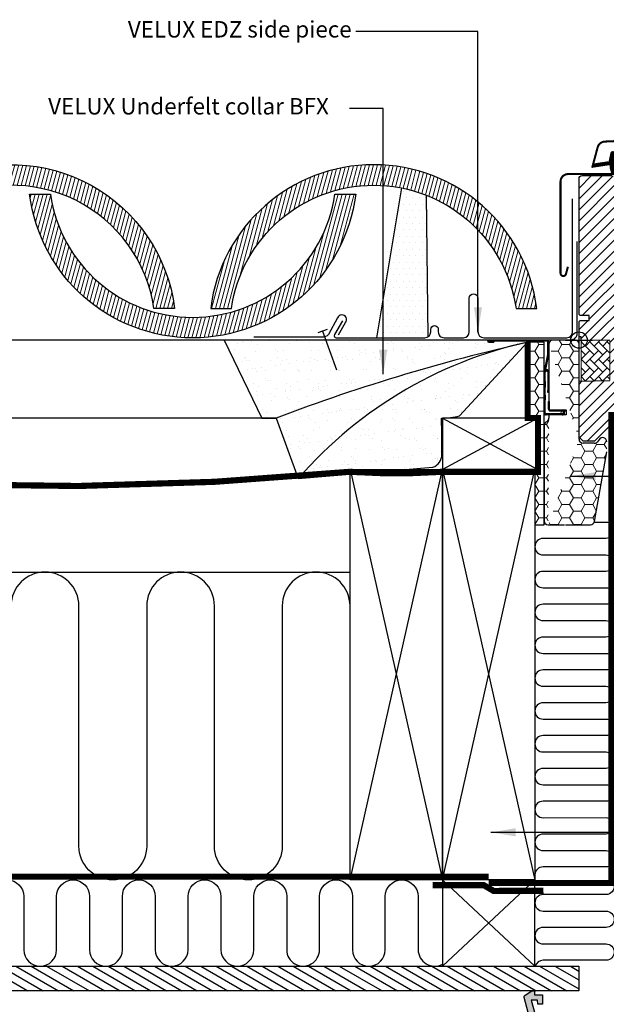
# Model space of a CAD drawing. Units: millimetres. Extents: x -7230 to 12804, y -17736 to -5923.
# Drawn here: x 11537 to 11823, y -16579 to -16099 of the extents above; entities that cross this region are included whole.
import ezdxf

# ---------------------------------------------------------------- set-up
doc = ezdxf.new("R2010")
doc.units = ezdxf.units.MM
doc.header["$MEASUREMENT"] = 0
doc.linetypes.add('DASHED', pattern=[0.75, 0.5, -0.25])
doc.linetypes.add('HIDDEN', pattern=[0.375, 0.25, -0.125])
for name, color, linetype in [('Estrutura', 1, 'Continuous'), ('Telhas Advance', 1, 'Continuous'), ('Telhas UM', 1, 'Continuous'), ('VELUX_BFX', 9, 'Continuous'), ('VELUX_FLASHING', 4, 'Continuous'), ('VELUX_GASKET', 1, 'Continuous'), ('VELUX_HATCH', 1, 'Continuous'), ('VELUX_INFO', 7, 'Continuous'), ('VELUX_INSIDE-COVERING', 7, 'Continuous'), ('VELUX_INSULATION', 1, 'Continuous'), ('VELUX_INSULATIONFRAME_BDX', 5, 'Continuous'), ('VELUX_LINNING', 2, 'Continuous'), ('VELUX_ROOFCONSTRUCTION', 7, 'Continuous'), ('VELUX_ROOFWINDOW', 2, 'Continuous'), ('VELUX_TEXT_ENGLISH', 7, 'Continuous'), ('VELUX_UNDERROOF', 3, 'DASHED'), ('VELUX_VAPOUR-BARRIER', 1, 'HIDDEN')]:
    doc.layers.add(name, color=color, linetype=linetype)
doc.layers.add('RAMMER', color=7, linetype='Continuous', true_color=0x000000)
doc.styles.add('Verdana', font='verdana.ttf')
doc.dimstyles.new('VERDANA', dxfattribs={"dimtxt": 8, "dimasz": 12, "dimexe": 2, "dimexo": 0, "dimgap": 2, "dimtad": 1, "dimdec": 0, "dimzin": 0, "dimdsep": 46, "dimtxsty": 'Verdana', "dimcen": 0.09, "dimclrd": 256, "dimclre": 256, "dimclrt": 256, "dimadec": 0, "dimazin": 0, "dimtfac": 1, "dimtdec": 0, "dimtix": 1, "dimtmove": 0, "dimatfit": 3, "dimfxl": 1, "dimtolj": 1, "dimtzin": 0, "dimarcsym": 0})
pattern_1 = [(0, (0, 0), (5.625, 3.24759525), [3.75, -7.5]), (120, (0, 0), (-5.624999987709674, 3.247595271287468), [3.75, -7.499999999999999]), (59.99999999999999, (0, 0), (1.229032625671422e-08, 6.495190521287468), [-7.5, 3.75])]
pattern_2 = [(45, (-118.375926896324, -275.220962364001), (-0.4490128060534576, 0.4490128060534577), [])]
pattern_3 = [(74.99999999999999, (13757.90704656955, -694.195314936027), (-1.811110924292003, 0.4852857095672267), [])]

# ---------------------------------------------------------------- blocks, each defined once
blk = doc.blocks.new('V22_LS-_B-B')
at = {"layer": 'VELUX_HATCH'}
h = blk.add_hatch(dxfattribs=at)
h.set_pattern_fill('DOTS', color=256, scale=50, style=0)
h.set_pattern_definition([(0, (0, 0), (1.5625, 3.125), [0, -3.125])])
h.paths.add_polyline_path([(27.30000734329224, -75.00000350177379), (27.30000734329223, -39.00000080465907), (24.99062538146972, -35.00000014900797), (18.45473766326905, -35.00000014900797), (17.3000168800354, -37.00000047683351), (17.3000168800354, -75.00000350177379), (17.3000168800354, -323.0000162124643), (21.30002498626709, -323.0000162124643), (21.30002498626709, -315.0000000000009), (23.59998941421509, -315.0000000000009), (23.59998941421509, -323.0000162124643), (27.30000734329223, -323.0000162124653)])
h.paths.add_polyline_path([(30.30008148216712, -329.4999899864133), (30.3000283241272, -315.0000000000009), (27.30012655258179, -315.0000000000009), (27.30012655258179, -323.0000162124652), (23.59998941421509, -323.0000162124643), (22.30013132095337, -323.0000162124652), (22.30013132095337, -325.5000138282785), (27.30012655258179, -325.5000138282785), (27.30012655258179, -328.4999752044687), (-21.35180711746217, -328.4999752044696), (-23.22744607925505, -321.5000057220468), (-20.20000696182251, -321.5000057220468), (-20.02500772476196, -323.4999799728403), (-17.69994974136353, -323.4999799728403), (-17.69994974136353, -319.0000081062326), (-21.69989824295044, -319.0000081062335), (-21.69989824295044, -316.9999742507944), (-22.99999475479129, -316.9999742507953), (-26.25429107017135, -319.1677213559751, 0.3217026890684646), (-26.66584434412198, -320.2588090315166), (-24.05097666190341, -330.0176280766191, 0.3394542588634028), (-22.11912500932522, -331.4999899864151), (28.30008148216803, -331.4999899864142, 0.4142135623730909)])
h.paths.add_polyline_path([(272.6999775522618, -75.00000350177379), (272.6999775522618, -37.00000047683353), (271.5452567690281, -35.00000014900797), (265.0093690508274, -35.00000014900797), (262.6999870890049, -39.0000008046591), (262.6999870890049, -75.00000350177379), (262.6999870890049, -323.0000162124643), (266.4000050180821, -323.000016212465), (266.4000050180821, -315.0000000000009), (268.6999694460301, -315.0000000000009), (268.6999694460301, -323.0000162124643), (272.6999775522618, -323.0000162124643)])
h.paths.add_polyline_path([(316.6658387764192, -320.2588090315166, 0.3217026890684646), (316.2542855024685, -319.1677213559751), (312.9999891870885, -316.9999742507953), (311.6998926752476, -316.9999742507944), (311.6998926752477, -319.0000081062335), (307.6999441736607, -319.0000081062327), (307.6999441736607, -323.4999799728403), (310.0250021570591, -323.4999799728403), (310.2000013941197, -321.5000057220468), (313.2274405115522, -321.5000057220468), (311.3518015497594, -328.4999752044696), (262.6998678797154, -328.4999752044687), (262.6998678797154, -325.5000138282785), (267.6998631113438, -325.5000138282785), (267.6998631113438, -323.0000162124651), (262.6998678797154, -323.0000162124643), (262.6998678797154, -315.0000000000009), (259.69996610817, -315.0000000000009), (259.6999129501301, -329.4999899864133, 0.4142135623730909), (261.6999129501291, -331.4999899864142), (312.1191194416224, -331.4999899864151, 0.3394542588634028), (314.0509710942006, -330.0176280766191)])
at = {"layer": 'VELUX_LINNING', "color": 0}
blk.add_lwpolyline([(28.30008148216803, -331.4999899864142), (-22.11912500932522, -331.4999899864151, -0.3394542588634029), (-24.05097666190341, -330.0176280766191), (-26.66584434412198, -320.2588090315166, -0.3217026890684646), (-26.25429107017135, -319.1677213559751), (-22.99999475479126, -316.9999742507953), (-21.69989824295044, -316.9999742507944), (-21.69989824295044, -319.0000081062335), (-17.69994974136353, -319.0000081062326), (-17.69994974136353, -323.4999799728403), (-20.02500772476196, -323.4999799728403), (-20.20000696182251, -321.5000057220468), (-23.22744607925506, -321.5000057220468), (-21.35180711746216, -328.4999752044696), (27.30012655258179, -328.4999752044687), (27.30012655258179, -325.5000138282785), (22.30013132095337, -325.5000138282785), (22.30013132095337, -323.0000162124652), (27.30012655258179, -323.0000162124643), (27.30012655258179, -315.0000000000009), (30.3000283241272, -315.0000000000009), (30.30008148216712, -329.4999899864133, -0.4142135623730909)], format="xyb", close=True, dxfattribs=at)
blk = doc.blocks.new('V22GGL_B-B')
at = {"layer": 'VELUX_GASKET'}
h = blk.add_hatch(dxfattribs=at)
h.set_pattern_fill('ANSI31', color=256, style=0)
h.set_pattern_definition([(45, (303.0304191204546, -133.2853933117995), (-0.08838834764831843, 0.08838834764831845), [])])
edge = h.paths.add_edge_path()
edge.add_line((1465.175483198236, 684.0629382446621), (1465.815599090137, 681.2974793176941))
edge.add_arc((1466.450014541063, 681.5933121009109), 0.7000000000001164, 204.9999999998464, 377.9204093351549)
edge.add_arc((1481.293178356708, 686.3933629278602), 14.89999999997976, 184.5466277372145, 197.9204093353368, ccw=False)
edge.add_arc((1466.75434127129, 685.2319692578528), 0.3148939066714915, 108.8907037844759, 183.5931575870822, ccw=False)
edge.add_arc((1466.450014541062, 686.2000099051905), 0.69999999999999, 286.8045477544101, 433.1954522455488)
edge.add_arc((1466.739122322692, 687.1573064583017), 0.2999999999988877, 175.4533722628604, 253.1954522456361, ccw=False)
edge.add_arc((1481.293178356725, 685.9999590782448), 14.89999999999537, 162.0795906647051, 175.453372262803, ccw=False)
edge.add_arc((1466.450014541063, 690.8000099051908), 0.6999999999999307, 342.0795906646508, 515.0000000000289)
edge.add_line((1465.815599090137, 691.095842688409), (1465.175483198236, 688.3303837614408))
edge.add_arc((1466.202797267673, 688.0507574114624), 1.064690139367167, 164.7734474915604, 197.6418175789795)
edge.add_arc((1464.655564148499, 687.4518247781988), 0.5999999999999925, -86.07245271794011, 27.41526507127338, ccw=False)
edge.add_line((1464.696661124607, 686.8532339007586), (1457.007504966927, 685.6862611158626))
edge.add_arc((1457.394926768284, 685.10921967117), 0.6950341581967545, 123.8771496846971, 266.2684219852525)
edge.add_line((1457.349692353665, 684.4156590546452), (1464.696661124607, 685.5400881053445))
edge.add_arc((1464.655564148499, 684.9414972279042), 0.5999999999999808, -27.415265071282988, 86.07245271794079, ccw=False)
edge.add_arc((1466.202797267673, 684.3425645946404), 1.064690139367415, 162.3581824210242, 195.2265525084364)
at = {"layer": 'VELUX_HATCH'}
h = blk.add_hatch(dxfattribs=at)
h.set_pattern_fill('ANSI31', color=256, scale=30, style=0)
h.set_pattern_definition([(45, (0, 0), (-2.651650429449553, 2.651650429449553), [])])
edge = h.paths.add_edge_path()
edge.add_line((1492.000008428726, 607.4999998323658), (1492.000008428726, 591.3112949579993))
edge.add_arc((1490.503620533538, 591.3111995573583), 1.496387898228893, -8.50371801672901, 0.0036528323292941423, ccw=False)
edge.add_line((1491.983557546768, 591.0899233073035), (1486.490810716782, 554.2786292731801))
edge.add_arc((1485.007212525085, 554.5000287107202), 1.50002710153814, 269.99919705586973, 351.5123076445875, ccw=False)
edge.add_line((1485.007191503677, 553.0000016093293), (1477.300012910995, 553.0000016093293))
edge.add_line((1477.300012910995, 553.0000016093293), (1477.300012910995, 564.9999998509923))
edge.add_line((1477.300012910995, 564.9999998509923), (1464.800024831924, 564.9999998509923))
edge.add_line((1464.800024831924, 564.9999998509923), (1464.800024831924, 558.000000566248))
edge.add_line((1464.800024831924, 558.000000566248), (1457.500005567703, 550.6999999284783))
edge.add_line((1457.500005567703, 550.6999999284783), (1451.999986971054, 550.6999999284783))
edge.add_line((1451.999986971054, 550.6999999284783), (1450.00001272026, 552.7000002563038))
edge.add_line((1450.00001272026, 552.7000002563038), (1450.00001272026, 580.0000004470387))
edge.add_line((1450.00001272026, 580.0000004470387), (1465.000007825384, 580.2618262518606))
edge.add_line((1465.000007825384, 580.2618262518606), (1464.999998415145, 599.7381740249732))
edge.add_line((1464.999998415145, 599.7381740249732), (1450.999999845657, 599.9825449358507))
edge.add_line((1450.999999845657, 599.9825449358507), (1450.999999845657, 601.5000000130424))
edge.add_line((1450.999999845657, 601.5000000130424), (1450.00001272026, 601.5000000130424))
edge.add_line((1450.00001272026, 601.5000000130424), (1450.00001272026, 609.100000374023))
edge.add_line((1450.00001272026, 609.100000374023), (1450.499976480636, 609.6000004559794))
edge.add_line((1450.499976480636, 609.6000004559794), (1455.000007951889, 609.6000004559794))
edge.add_line((1455.000007951889, 609.6000004559794), (1455.000007951889, 612.000000104312))
edge.add_line((1455.000007951889, 612.000000104312), (1450.499976480636, 612.000000104312))
edge.add_line((1450.499976480636, 612.000000104312), (1450.00001272026, 612.5000001862684))
edge.add_line((1450.00001272026, 612.5000001862684), (1450.00001272026, 678.6999985575715))
edge.add_arc((1451.500003237255, 678.7000110804945), 1.499990517046832, 89.99923706661951, 180.0004783434491, ccw=False)
edge.add_line((1451.500023210678, 680.2000015974083), (1465.999985540542, 680.2000015974083))
edge.add_arc((1466.000009583914, 678.7000151504637), 1.4999864471373, -0.0006338075248777386, 90.00091839745562, ccw=False)
edge.add_line((1467.49999603096, 678.6999985575715), (1467.49999603096, 676.7000019550362))
edge.add_arc((1468.500012434051, 676.7000163312442), 1.000016403194985, 180.0008236825336, 269.9983225391627)
edge.add_line((1468.499983156356, 675.6999999284778), (1481.499994600448, 675.6999999284783))
edge.add_arc((1481.500006026901, 674.200000864552), 1.49999906396986, -0.00015186869069339082, 90.0004364586203, ccw=False)
edge.add_line((1483.000005090866, 674.1999968886414), (1483.000005090866, 626.0000005364457))
edge.add_line((1483.000005090866, 626.0000005364457), (1490.499997938308, 626.0000005364457))
edge.add_arc((1490.500002628875, 624.4999947365952), 1.500005799857776, 0.00017657187328268265, 90.00017916576178, ccw=False)
edge.add_line((1492.000008428726, 624.4999993592539), (1492.000008428726, 615.5999995768109))
edge.add_arc((1490.500003099972, 615.6000079671011), 1.500005328777252, 314.99975974222787, 359.99967951566066, ccw=False)
edge.add_line((1491.560662592086, 614.5393395796455), (1490.460658872757, 613.4393395856061))
edge.add_arc((1489.400012685148, 614.49996774052), 1.499967472409051, 269.9992946289982, 315.00048706444903, ccw=False)
edge.add_line((1489.399994218978, 613.0000002682245), (1482.499981725845, 613.0000002682248))
edge.add_line((1482.499981725845, 613.0000002682248), (1482.499981725845, 608.9999996125737))
edge.add_line((1482.499981725845, 608.9999996125737), (1490.499997938308, 608.9999996125737))
edge.add_arc((1490.500004206011, 607.4999953898649), 1.500004222721848, 0.0001696905562766915, 90.0002394079167, ccw=False)
at = {"layer": 'VELUX_HATCH', "linetype": 'Continuous', "lineweight": 0}
h = blk.add_hatch(dxfattribs=at)
h.set_pattern_fill('AR-HBONE', color=256, scale=0.75, angle=90.0000000000002, style=0)
h.set_pattern_definition([(135.0000000000002, (684.2318069345904, -233.7498292818278), (-4.242640687119285, -1.448003387910605e-14), [9, -3]), (225.0000000000002, (682.1104865908403, -231.6285089380779), (-4.242640687119285, -1.448003387910605e-14), [9, -3])])
h.paths.add_polyline_path([(1450.999999845657, 600), (1451.000007951889, 580.0000002801455), (1465.000007825384, 580.2618262518606), (1464.999998415145, 599.7381740249732)])
at = {"layer": 'VELUX_FLASHING', "const_width": 1}
for points in [[(1456.400010821732, 683.9070627797553), (1459.073194454463, 693.8835199150624, -0.3210955957536248), (1462.492294151394, 696.6916811539058, -0.03311765703791724), (1511.307727492047, 696.691681153907, -0.3210955957518061), (1514.726827189004, 693.8835199150624), (1515.767411192714, 690.0000075436722, 0.7590366192543384), (1519.673025457295, 690.0000075436722), (1520.788427315242, 692.273655562896, -0.220957183317888), (1523.278804934174, 694.2866563402956, -0.1232947356775746), (1528.136745344168, 694.2842805180901, -0.1225949750264225), (1529.777624885496, 693.4094492730935, -0.1225949684322672), (1530.816879415477, 691.8674489367236, -1.299175554880086e-08), (1530.923823071048, 691.5736236602929, -2.118763325997646)], [(1444.600019690904, 635.7253054488608), (1443.653855559739, 632.2000669647166, -0.8767996487173338), (1441.000018355759, 632.5500095594832), (1441.000018355759, 677.2000128735015, -0.414215587943643), (1444.65002798787, 680.8500076044509), (1466.450009581956, 680.8500076044509, 0.4142222833803494), (1467.150006530198, 681.5500120032737), (1467.150006530198, 690.8500129688689, 0.8966200894135502), (1465.766523120316, 691.0012597549864), (1464.934680697831, 687.2422108758399)]]:
    blk.add_lwpolyline(points, format="xyb", dxfattribs=at)
at = {"layer": 'VELUX_GASKET', "color": 1}
blk.add_lwpolyline([(1465.175483198236, 684.0629382446621), (1465.815599090137, 681.2974793176941, 0.9400516832954487), (1467.116053943049, 681.8086989969902, -0.05842045684283267), (1466.440066376787, 685.2122344372513, -0.3380070047307315), (1466.652389988203, 685.5299023180119, 0.7426039674521047), (1466.652389988204, 686.870117492369, -0.3528525644887335), (1466.440066376788, 687.1810875688504, -0.05842045684272516), (1467.116053943048, 690.5846230091092, 0.9400516832959274), (1465.815599090137, 691.095842688409), (1465.175483198236, 688.3303837614408, 0.1444067299854768), (1465.188179795231, 687.7280865613977, -0.5400649957634988), (1464.696661124607, 686.8532339007586), (1457.007504966927, 685.6862611158626, 0.7158720838486433), (1457.349692353665, 684.4156590546452), (1464.696661124607, 685.5400881053445, -0.5400649957635576), (1465.188179795231, 684.6652354447051, 0.1444067299854647)], format="xyb", close=True, dxfattribs=at)
at = {"layer": 'VELUX_HATCH', "linetype": 'Continuous', "lineweight": 0}
blk.add_lwpolyline([(1450.999999845657, 600), (1451.000007951889, 580.0000002801455), (1465.000007825384, 580.2618262518606), (1464.999998415145, 599.7381740249732), (1450.999999845657, 600)], dxfattribs=at)
at = {"layer": 'VELUX_INFO', "color": 1}
for p, q in [((1450.000005567703, 593.5), (1450.000005567703, 606.5)), ((1443.500005567703, 600), (1456.500005567703, 600))]:
    blk.add_line(p, q, dxfattribs=at)
blk.add_circle((1450.000005567703, 600), 4, dxfattribs=at)
at = {"layer": 'VELUX_ROOFWINDOW'}
blk.add_lwpolyline([(1464.800024831924, 558.000000566248), (1457.500005567703, 550.6999999284783), (1451.999986971054, 550.6999999284783), (1450.00001272026, 552.7000002563038), (1450.00001272026, 580.0000004470387), (1465.000007825384, 580.2618262518606)], dxfattribs=at)
blk.add_lwpolyline([(1464.999998415145, 599.7381740249732), (1450.999999845657, 599.9825449358507), (1450.999999845657, 601.5000000130424), (1450.00001272026, 601.5000000130424), (1450.00001272026, 609.100000374023), (1450.499976480636, 609.6000004559794), (1455.000007951889, 609.6000004559794), (1455.000007951889, 612.000000104312), (1450.499976480636, 612.000000104312), (1450.00001272026, 612.5000001862684), (1450.00001272026, 678.6999985575715, -0.4142199077336921), (1451.500023210678, 680.2000015974083), (1465.999985540542, 680.2000015974083, -0.4142214971911968)], format="xyb", dxfattribs=at)
blk = doc.blocks.new('V22BDX_B-B')
at = {"linetype": 'Continuous', "lineweight": 0}
h = blk.add_hatch(dxfattribs=at)
h.set_pattern_fill('ANSI31', scale=0.2, style=0)
h.set_pattern_definition(pattern_2)
edge = h.paths.add_edge_path(flags=0)
edge.add_arc((-16.199999999998, -6.800980486406843), 1.5, 348.690067525981, 360.0000000000008)
edge.add_line((-14.699999999998, -6.800980486406843), (-14.699999999998, -0.9999999999995453))
edge.add_arc((-15.699999999998, -1), 1.000000000000002, 0, 90)
edge.add_line((-15.699999999998, 0), (-43.949999999998, 0))
edge.add_arc((-43.949999999998, -0.5499999999997272), 0.5499999999999998, 90, 270.0000000000008)
edge.add_line((-43.949999999998, -1.099999999999909), (-41.49999999999818, -1.099999999999909))
edge.add_line((-41.49999999999818, -1.099999999999909), (-41.49999999999818, -0.599999999999909))
edge.add_line((-41.49999999999818, -0.599999999999909), (-43.949999999998, -0.599999999999909))
edge.add_arc((-43.949999999998, -0.5499999999997272), 0.04999999999999981, 89.9999999999992, 270, ccw=False)
edge.add_line((-43.949999999998, -0.4999999999995453), (-15.699999999998, -0.4999999999995453))
edge.add_arc((-15.699999999998, -1), 0.500000000000002, -7.958078640513122e-13, 89.9999999999992, ccw=False)
edge.add_line((-15.199999999998, -1), (-15.199999999998, -6.800980486407298))
edge.add_arc((-16.199999999998, -6.800980486406843), 0.9999999999999996, 348.69006752597915, 360, ccw=False)
edge.add_line((-15.21941932430673, -6.997096621545097), (-16.98058067568854, -15.80290337845418))
edge.add_arc((-15.99999999999818, -15.99901951359243), 1.000000000000001, 168.6900675259758, 180)
edge.add_line((-16.99999999999818, -15.99901951359243), (-16.99999999999818, -19.99999999999955))
edge.add_line((-16.99999999999818, -20), (-16.49999999999818, -20))
edge.add_line((-16.49999999999818, -20), (-16.49999999999818, -15.99901951359288))
edge.add_arc((-15.99999999999818, -15.99901951359243), 0.5000000000000013, 168.6900675259748, 180, ccw=False)
edge.add_line((-16.49029033784336, -15.90096144602376), (-14.72912898646155, -7.095154689114679))
h = blk.add_hatch(dxfattribs=at)
h.set_pattern_fill('ANSI31', scale=0.2, style=0)
h.set_pattern_definition(pattern_2)
h.paths.add_polyline_path([(-16.49999999999818, -26.84513924726843), (-16.49999999999818, -23), (-16.99999999999818, -23), (-16.99999999999818, -26.84513924726843)], flags=0)
h = blk.add_hatch(dxfattribs=at)
h.set_pattern_fill('ANSI31', scale=0.2, style=0)
h.set_pattern_definition(pattern_2)
edge = h.paths.add_edge_path(flags=0)
edge.add_arc((-15.99999999999818, -35.5), 1.000000000000001, 180, 270)
edge.add_line((-15.99999999999818, -36.5), (-8.249999999998181, -36.5))
edge.add_arc((-8.249999999998181, -35.25), 1.249999999999994, 270.0000000000008, 450.0000000000001)
edge.add_line((-8.249999999998181, -34), (-13.99999999999818, -34))
edge.add_arc((-13.99999999999818, -33.5), 0.4999999999999727, 180, 270, ccw=False)
edge.add_line((-14.49999999999818, -33.5), (-14.49999999999818, -30))
edge.add_line((-14.49999999999818, -30), (-14.99999999999818, -30))
edge.add_line((-14.99999999999818, -30), (-14.99999999999818, -33.5))
edge.add_arc((-13.99999999999818, -33.5), 0.9999999999999727, 180, 270.0000000000008)
edge.add_line((-13.99999999999818, -34.5), (-8.249999999998181, -34.5))
edge.add_arc((-8.249999999998181, -35.25), 0.7499999999999941, -90.0000000000008, 89.99999999999812, ccw=False)
edge.add_line((-8.249999999998181, -36), (-15.99999999999818, -36))
edge.add_arc((-15.99999999999818, -35.5), 0.5000000000000009, 180, 270, ccw=False)
edge.add_line((-16.49999999999818, -35.5), (-16.49999999999818, -29.15486075273157))
edge.add_line((-16.49999999999818, -29.15486075273157), (-16.99999999999818, -29.15486075273157))
edge.add_line((-16.99999999999818, -29.15486075273157), (-16.99999999999818, -35.5))
at = {"layer": 'VELUX_INSULATIONFRAME_BDX', "linetype": 'Continuous', "lineweight": 0}
h = blk.add_hatch(dxfattribs=at)
h.set_pattern_fill('HONEY', color=256, scale=30, style=0)
h.set_pattern_definition(pattern_1)
edge = h.paths.add_edge_path()
edge.add_line((-2, 0), (-12.70000000000073, 0))
edge.add_arc((-12.70000000000073, -2), 2, 90, 180)
edge.add_line((0, -48.30000000000018), (0, -2))
edge.add_arc((-2, -2), 2, 0, 90)
edge.add_arc((11.5, -54.07502267294785), 2.000000000000028, 350.0000000000089, 360)
edge.add_line((13.5, -54.07502267294785), (13.5, -49.50567679584628))
edge.add_arc((11.5, -49.50567679584628), 2.000000000000142, 0, 143.0000000000041)
edge.add_line((9.902728979905078, -48.30204674954211), (8.997271020094558, -49.5036300463039))
edge.add_arc((7.399999999999636, -48.29999999999973), 2.000000000000171, 270, 323.0000000000041)
edge.add_line((7.399999999999636, -50.29999999999973), (2, -50.29999999999973))
edge.add_arc((2, -48.30000000000018), 2, 180, 270)
edge.add_line((7.487726683342771, -88.34729635533358), (13.46961550602464, -54.42231902828189))
edge.add_line((-15, -90), (-7, -90))
edge.add_line((-6.5, -90), (5.518111177318133, -90))
edge.add_arc((5.518111177318133, -88), 2.000000000000028, 270, 350.0000000000089)
edge.add_arc((-15, -88), 2, 180, 270)
edge.add_line((-17, -41.69274554008916), (-17, -88))
edge.add_line((-14.69999999999982, -36.49999999997544), (-14.70000000000073, -38))
edge.add_arc((-16.70000000000073, -38), 1.999999999999986, 305.0000000000155, 360)
edge.add_arc((-15, -41.69274554008916), 2.00000000000002, 125.0000000000155, 180)
edge.add_line((-15.55284712729826, -39.63830408857802), (-16.14715287270246, -40.05444145151114))
edge.add_line((-6.199999999999818, -36.49999999997544), (-14.69999999999982, -36.49999999997544))
edge.add_line((-14.69999999999982, -33.99999999997544), (-6.199999999999818, -33.99999999997544))
edge.add_line((-6.199999999999818, -33.99999999997544), (-6.199999999999818, -36.49999999997544))
edge.add_line((-14.70000000000073, -2), (-14.69999999999982, -33.99999999997544))
h = blk.add_hatch(dxfattribs=at)
h.set_pattern_fill('HONEY', color=256, scale=30, style=0)
h.set_pattern_definition(pattern_1)
h.paths.add_polyline_path([(-19.99778389908806, -63.00000000000046), (-21.49778389908897, -63.00000000000068), (-21.49778389908885, -90.00000000000001), (-16.99999999999818, -90), (-16.99999999999818, -1), (-25, -1), (-25, -38.00000000000045), (-19.99778389908806, -38.00000000000045)])
at = {"color": 7, "linetype": 'Continuous', "lineweight": 30}
for p, q in [((-15.70000000000073, 0), (-43.95000000000073, 0)), ((-15.70000000000073, -0.5), (-43.95000000000073, -0.5)), ((-43.95000000000073, -0.599999999999909), (-41.5, -0.599999999999909)), ((-43.95000000000073, -1.099999999999909), (-41.5, -1.099999999999909)), ((-41.5, -0.599999999999909), (-41.5, -1.099999999999909)), ((-15.20000000000073, -6.800980486407298), (-15.20000000000073, -1)), ((-14.70000000000073, -6.800980486407298), (-14.70000000000073, -1)), ((-16.98058067569127, -15.80290337845463), (-15.21941932430946, -6.997096621545097)), ((-16.49029033784609, -15.90096144602376), (-14.72912898646427, -7.095154689114679)), ((-17, -20), (-17, -15.99901951359288)), ((-16.5, -20), (-16.5, -15.99901951359288)), ((-15.8998088162989, -14.49805770233525), (-15.69961173370393, -14.49805746639277)), ((-15.89980822702364, -14.99805770233479), (-15.69961114442867, -14.99805746639231)), ((-15.19961055515341, -15.4980568771166), (-15.19959994819783, -24.49805687711068)), ((-17, -20), (-16.5, -20)), ((-16.5, -23), (-17, -23)), ((-17, -26.84513924726843), (-17, -23)), ((-16.5, -20), (-16.5, -23)), ((-16.5, -26.84513924726843), (-16.5, -23)), ((-17, -26.84513924726843), (-16.5, -26.84513924726843)), ((-16.5, -26.84513924726843), (-16.5, -29.15486075273157)), ((-15.1995987696464, -25.49805687710978), (-15.19959994819783, -24.49805687711068)), ((-14.70000000000073, -25.49805628830745), (-15.1995987696464, -25.49805687710978)), ((-16.5, -29.15486075273157), (-17, -29.15486075273157)), ((-17, -35.5), (-17, -29.15486075273157)), ((-16.5, -35.5), (-16.5, -29.15486075273157)), ((-15, -30), (-15, -33.5)), ((-15, -30), (-14.5, -30)), ((-14.5, -30), (-14.5, -33.5)), ((-8.25, -36), (-16, -36)), ((-8.25, -36.5), (-16, -36.5)), ((-14, -34), (-8.25, -34)), ((-14, -34.5), (-8.25, -34.5))]:
    blk.add_line(p, q, dxfattribs=at)
at = {"color": 8, "linetype": 'Continuous', "lineweight": 0}
for p, q in [((-15.89980822702364, -14.99805770233479), (-15.8998088162989, -14.49805770233525)), ((-15.69961173370393, -14.49805746639277), (-15.69961114442867, -14.99805746639231)), ((-15.19961055515341, -15.4980568771166), (-14.70000000000073, -15.49805628830018)), ((-15.19959994819783, -24.49805687711068), (-14.70000000000073, -24.49805628830654))]:
    blk.add_line(p, q, dxfattribs=at)
at = {"color": 7, "linetype": 'Continuous', "lineweight": 30}
for centre, radius, start, end in [((-43.95000000000073, -0.5499999999997272), 0.5500000000000682, 90, 270), ((-15.70000000000073, -1), 1, 5.211020790109826e-11, 90), ((-43.95000000000073, -0.5499999999997272), 0.05000000000001137, 90, 270), ((-15.70000000000073, -1), 0.5, 1.042204158021965e-10, 90), ((-16.20000000000073, -6.800980486407298), 1, 348.6900675259874, 5.211020790109826e-11), ((-16.20000000000073, -6.800980486407298), 1.499999999999986, 348.6900675259747, 3.908265592582369e-11), ((-16, -15.99901951359288), 1.000000000000013, 168.6900675259747, 179.9999999999479), ((-16, -15.99901951359288), 0.500000000000012, 168.6900675259747, 179.9999999998958), ((-15.89980763774838, -15.49805770233434), 0.500000000000012, 90.00006752597069, 168.6900675259747), ((-15.89980763774838, -15.49805770233434), 1.000000000000069, 90.00006752597069, 108.6900675259821), ((-15.69961055515341, -15.49805746639231), 1.000000000000012, 1.599096625158924, 90.00006752597069), ((-15.69961055515341, -15.49805746639231), 0.500000000000063, 6.752598373206228e-05, 90.00006752597069), ((-14, -33.5), 1, 179.9999999999479, 270), ((-14, -33.5), 0.5, 179.9999999998958, 270), ((-16, -35.5), 1, 179.9999999999479, 270), ((-16, -35.5), 0.5, 179.9999999998958, 270), ((-8.25, -35.25), 1.25, 270, 90), ((-8.25, -35.25), 0.75, 270, 90)]:
    blk.add_arc(centre, radius, start, end, dxfattribs=at)
at = {"layer": 'VELUX_INSULATIONFRAME_BDX', "linetype": 'Continuous', "lineweight": 30}
for p, q in [((-2, 0), (-12.70000000000073, 0)), ((-17, -1), (-25, -1)), ((-25, -1), (-25, -38.00000094691767)), ((-17, -90), (-17, -1)), ((-14.70000000000073, -2), (-14.69999999999982, -33.99999999997544)), ((0, -48.30000000000018), (0, -2)), ((-25, -38.00000094691767), (-19.99778050118779, -38.00000000000045)), ((-19.99778729698834, -38.00000094691768), (-19.99778389908806, -63.00000000000045)), ((-14.69999999999982, -33.99999999997544), (-6.199999999999818, -33.99999999997544)), ((-6.199999999999818, -36.49999999997544), (-14.69999999999982, -36.49999999997544)), ((-14.69999999999982, -36.49999999997544), (-14.70000000000073, -38)), ((-6.199999999999818, -33.99999999997544), (-6.199999999999818, -36.49999999997544)), ((-17, -41.69274554008916), (-17, -88)), ((-15.55284712729826, -39.63830408857802), (-16.14715287270246, -40.05444145151114)), ((7.399999999999636, -50.29999999999973), (2, -50.29999999999973)), ((9.902728979905078, -48.30204674954211), (8.997271020094558, -49.5036300463039)), ((7.487726683342771, -88.34729635533358), (13.46961550602464, -54.42231902828189)), ((-21.49778389908897, -63.00000000000068), (-21.49778440390752, -90.00000059478953)), ((-19.99778389908806, -63.00000000000045), (-21.49778440390764, -63.00000059479021)), ((-21.49778389908885, -90), (-17, -90)), ((-15, -90), (-7, -90)), ((-6.5, -90), (5.518111177318133, -90))]:
    blk.add_line(p, q, dxfattribs=at)
for centre, radius, start, end in [((-12.70000000000073, -2), 2, 90, 180), ((-2, -2), 2, 0, 90), ((-16.70000000000073, -38), 1.999999999999986, 305.0000000000155, 0), ((-15, -41.69274554008916), 2.00000000000002, 125.0000000000155, 180), ((11.5, -49.50567679584628), 2.000000000000142, 0, 143.0000000000041), ((2, -48.30000000000018), 2, 180, 270), ((7.399999999999636, -48.29999999999973), 2.000000000000171, 270, 323.0000000000041), ((-15, -88), 2, 180, 270), ((5.518111177318133, -88), 2.000000000000028, 270, 350.0000000000089)]:
    blk.add_arc(centre, radius, start, end, dxfattribs=at)

msp = doc.modelspace()

# ---------------------------------------------------------------- hatches: boundary and pattern name
at = {"layer": 'Telhas Advance', "linetype": 'Continuous', "lineweight": 0}
h = msp.add_hatch(dxfattribs=at)
h.set_pattern_fill('ANSI31', color=252, scale=15, angle=30, style=0)
h.set_pattern_definition(pattern_3)
edge = h.paths.add_edge_path()
edge.add_line((11499.59527484677, -16177.31801845687), (11499.59527484677, -16188.52311233471))
edge.add_arc((11533.33652646977, -16249.85440890348), 69.99999999923499, 8.213210701733772, 118.81727609450431, ccw=False)
edge.add_line((11602.61855877177, -16239.85440890359), (11612.70906580173, -16239.85440890359))
edge.add_arc((11533.33652646977, -16249.85440890359), 80.0000000000233, 7.18075578145228, 114.946110336878)
h = msp.add_hatch(dxfattribs=at)
h.set_pattern_fill('ANSI31', color=252, scale=15, angle=30, style=0)
h.set_pattern_definition(pattern_3)
h.paths.add_polyline_path([(11630.26739751067, -16239.85440890359), (11640.35790454063, -16239.85440890359, -0.86602540378452), (11778.92196914463, -16239.85440890359), (11789.01247617459, -16239.85440890359, 0.8819171036882834)])
h = msp.add_hatch(dxfattribs=at)
h.set_pattern_fill('ANSI31', color=252, scale=15, angle=30, style=0)
h.set_pattern_definition([(74.99999999999999, (13775.81652705096, -685.8836349703524), (-1.811110924292003, 0.4852857095672267), [])])
h.paths.add_polyline_path([(11700.86077098807, -16184.20939197443), (11690.77026395956, -16184.20939197443, -0.86602540378452), (11552.20619935411, -16184.20939197443), (11542.11569232415, -16184.20939197443, 0.8819171036882834)])
at = {"layer": 'VELUX_HATCH'}
h = msp.add_hatch(dxfattribs=at)
h.set_pattern_fill('DOTS', color=256, scale=50, style=0)
h.set_pattern_definition([(0, (10739.56511614662, -17332.88829726809), (1.5625, 3.125), [0, -3.125])])
h.paths.add_polyline_path([(11735.40451074596, -16184.7422396797), (11729.32864736831, -16182.71829873164), (11723.14243883369, -16181.16902151951), (11711.00826376086, -16254.13459203396), (11734.58826376087, -16254.13459203396), (11736.08826376087, -16253.69891011746)])
h = msp.add_hatch(dxfattribs=at)
h.set_pattern_fill('AR-SAND', color=256, scale=0.2, style=0)
h.set_pattern_definition([(37.50000000000001, (10910.91348956329, -26231.26947351183), (-0.3200062591968091, 9.788264746586847), [0, -7.721600000000001, 0, -8.636000000000001, 0, -8.255]), (7.499999999999999, (10910.91348956329, -26231.26947351183), (8.990465662760053, 14.33650201136709), [0, -4.1656, 0, -6.959600000000001, 0, -2.667]), (327.5, (10904.66508956329, -26231.26947351183), (15.81984740482916, 0.02874369357091524), [0, -2.54, 0, -9.144, 0, -11.938]), (317.5, (10904.66508956329, -26231.26947351183), (15.27112904944594, 4.458586465144326), [0, -1.27, 0, -5.9944, 0, -6.858000000000001])])
h.paths.add_polyline_path([(11776.50095207265, -16258.26183954781, -0.01627833707649384), (11789.59749651539, -16255.27456430445), (11636.78746148023, -16255.27456430445), (11655.11433506733, -16293.27456430445), (11662.16285586857, -16293.27456430445, -0.03278053470013596)])
h.paths.add_polyline_path([(11776.50095207265, -16258.26183954781, 0.03278053470013661), (11662.16285586857, -16293.27456430445), (11672.89677196701, -16322.79120109813, -0.1512552715940164)])
edge = h.paths.add_edge_path()
edge.add_line((11751.41087987994, -16292.25135878531), (11784.45880547009, -16256.42252331371))
edge.add_arc((11986.06871654925, -17146.82806801089), 912.9450094462591, 102.7580619745377, 103.2706596214825)
edge.add_arc((11828.91514487932, -16457.8494610729), 206.3551944430228, 104.7143309109453, 139.1186979437881)
edge.add_line((11672.89677196701, -16322.79120109813), (11738.4486509942, -16317.21272382537))
edge.add_arc((11736.41294688548, -16311.15673185873), 6.388985046022002, 288.5799211544085, 361.9300099558428)
edge.add_line((11742.79830754384, -16310.94155941389), (11742.79831524867, -16299.32047906803))
edge.add_arc((11882.13867290755, -16292.89404365885), 139.4884738771387, 180.1563014738506, 182.6406340167602, ccw=False)
edge.add_arc((11742.97543959574, -16258.04305074466), 35.23300997348886, 269.4719316586938, 283.8522321723041)
h = msp.add_hatch(dxfattribs=at)
h.set_pattern_fill('ANSI31', color=256, scale=30, angle=345, style=0)
h.set_pattern_definition([(149.9999999999999, (13546.48733758827, -16872.67694304176), (1.875, 3.247595264191645), [])])
h.paths.add_polyline_path([(11499.59527484677, -16572.27456430446), (11499.59527484677, -16560.27456430446), (11809.533490547, -16560.27456430446), (11809.533490547, -16572.27456430446)])

# ---------------------------------------------------------------- linework, layer by layer
at = {"layer": 'Estrutura', "color": 251}
msp.add_line((11499.59527484677, -16368.27456430446), (11698.09749651538, -16368.27456430446), dxfattribs=at)
for points in [[(11698.09749651538, -16501.77456430446), (11698.09749651538, -16384.77456430446, 1), (11665.09749651538, -16384.77456430446), (11665.09749651538, -16501.77456430446, -1), (11632.09749651538, -16501.77456430446), (11632.09749651538, -16384.77456430446, 1), (11599.09749651538, -16384.77456430446), (11599.09749651538, -16501.77456430446, -1), (11566.09749651538, -16501.77456430446), (11566.09749651538, -16384.77456430446, 1), (11533.09749651538, -16384.77456430446), (11533.09749651538, -16501.77456430446, -1), (11500.09749651538, -16501.77456430446), (11500.09749651538, -16384.77456430446, 0.06191881450825961), (11499.59527484677, -16380.73462761438)], [(11523.25911980526, -16526.27456430448, -1), (11539.25911980526, -16526.27456430448), (11539.25911980526, -16552.27456430448, 1), (11555.25911980526, -16552.27456430448), (11555.25911980526, -16526.27456430448, -1), (11571.25911980526, -16526.27456430448), (11571.25911980526, -16552.27456430448, 1), (11587.25911980526, -16552.27456430448), (11587.25911980526, -16526.27456430448), (11587.25911980526, -16526.27456430448, -1), (11603.25911980526, -16526.27456430448), (11603.25911980526, -16552.27456430448, 1), (11619.25911980526, -16552.27456430448), (11619.25911980526, -16526.27456430448, -1), (11635.25911980526, -16526.27456430448), (11635.25911980526, -16552.27456430448, 1), (11651.25911980526, -16552.27456430448), (11651.25911980526, -16526.27456430448), (11651.25911980526, -16526.27456430448, -1), (11667.25911980526, -16526.27456430448), (11667.25911980526, -16552.27456430448, 1), (11683.25911980526, -16552.27456430447), (11683.25911980526, -16526.27456430447, -1), (11699.25911980526, -16526.27456430447), (11699.25911980526, -16552.27456430447, 1), (11715.25911980526, -16552.27456430447), (11715.25911980526, -16526.27456430447), (11715.25911980526, -16526.27456430447, -1), (11731.25911980526, -16526.27456430447), (11731.25911980526, -16552.27456430447, 0.5696508224298962), (11743.09749651538, -16559.29360015216, 0.5696508224298962)]]:
    msp.add_lwpolyline(points, format="xyb", dxfattribs=at)
at = {"layer": 'Telhas UM'}
for points in [[(11499.59527484677, -16177.31801845687, -0.5082364837151315), (11612.70906580171, -16239.85440890273), (11602.61855877252, -16239.85440890274, 0.523921650876209), (11499.59527484677, -16188.52311233308, 0.523921650876209)], [(11700.86077098797, -16184.20939197443, -0.8819171036849627), (11542.11569232417, -16184.20939197385), (11552.20619935335, -16184.20939197383, 0.8660254037846449), (11690.77026395956, -16184.20939197443), (11700.86077098797, -16184.20939197443)]]:
    msp.add_lwpolyline(points, format="xyb", dxfattribs=at)
msp.add_lwpolyline([(11778.92196914539, -16239.85440890274), (11789.01247617457, -16239.85440890273, 0.8819171036882303), (11630.26739751069, -16239.85440890273), (11640.35790453987, -16239.85440890274, -0.8660254037846447)], format="xyb", close=True, dxfattribs=at)
at = {"layer": 'VELUX_BFX'}
for points in [[(11808.54108313147, -16207.28448807088), (11808.54108313147, -16252.27505390199, -0.4195151437640505), (11805.48688584846, -16255.27456430446), (11636.78746148023, -16255.27456430446), (11655.11433506733, -16293.27456430446), (11662.16285586857, -16293.27456430446), (11672.89677196701, -16322.79120109814), (11738.4486509942, -16317.21272382538, 0.3314450514203239), (11742.79830754384, -16310.9415594139), (11742.79831524867, -16299.32047906804, -0.01084037024752579), (11742.6507180562, -16293.27456430446, 0.06282837226276579), (11751.41087987994, -16292.25135878531), (11784.59528041447, -16256.27456430446)], [(11789.59749651538, -16255.27456430446, 0.0364634389905658), (11662.16285586857, -16293.27456430446, 0.04669487058648335)], [(11789.59749651538, -16255.27456430446, 0.1679471254452691), (11672.89677196701, -16322.79120109814, 0.1785534246134591)]]:
    msp.add_lwpolyline(points, format="xyb", dxfattribs=at)
at = {"layer": 'VELUX_FLASHING'}
for p, q in [((11723.14243883369, -16181.16902151951), (11711.00826376086, -16254.13459203396)), ((11736.08826376087, -16253.69891011746), (11735.37406260866, -16184.75636921597)), ((11686.90341162991, -16250.13738642367), (11682.44465533883, -16251.73672038156)), ((11684.67403348437, -16250.93705340262), (11691.51443635088, -16269.73090581833))]:
    msp.add_line(p, q, dxfattribs=at)
for points in [[(11694.36345374739, -16245.98141181512), (11690.52223835708, -16252.63459203396, 0.5773502691895942), (11691.38826376087, -16254.13459203396), (11734.58826376087, -16254.13459203396, 0.4142135623730925), (11737.38826376087, -16251.33459203395), (11737.38826376087, -16250.08859203395, -1), (11741.08826376087, -16250.08859203395), (11741.08826376087, -16251.32859203395, 0.4142135623731015), (11743.88826376087, -16254.12859203395), (11753.38826376087, -16254.12859203395, 0.4142135623730925), (11756.18826376087, -16251.32859203395), (11756.18826376087, -16234.82859203395, -0.9999998730666391), (11760.38826376087, -16234.82859203395), (11760.38826376087, -16251.32859203395, 0.4142135623730866), (11763.18826376087, -16254.12859203395), (11803.68826376087, -16254.12859203395, 0.4142135623730926), (11806.48826376086, -16251.32859203395), (11806.48826376086, -16186.42859203395)], [(11692.52993339187, -16252.7345249654), (11695.95583105904, -16246.7922598719, 1.181541567379415), (11692.00081061843, -16244.5120695593), (11687.65465227219, -16252.60598813952, -0.1883640793065292), (11684.26578494167, -16253.92963420986), (11651.21871779688, -16253.92963420986)]]:
    msp.add_lwpolyline(points, format="xyb", dxfattribs=at)
at = {"layer": 'VELUX_INSIDE-COVERING'}
msp.add_lwpolyline([(11499.59527484677, -16560.27456430446), (11809.533490547, -16560.27456430446), (11809.533490547, -16572.27456430446), (11499.59527484677, -16572.27456430446)], dxfattribs=at)
at = {"layer": 'VELUX_INSULATION'}
for points in [[(11816.99793503072, -16343.94426276406), (11822.72185804616, -16343.94419414372, -0.9999999999999999), (11822.72185804616, -16351.94419414372), (11792.09027472299, -16351.94460155984, 0.9999999999999999), (11792.09027472299, -16359.94460155984), (11822.72185804616, -16359.94419414372, -0.9999999999999999), (11822.72185804616, -16367.94419414372), (11792.09027472299, -16367.94460155984, 0.9999999999999999), (11792.09027472299, -16375.94460155984), (11822.72185804616, -16375.94419414372, -0.9999999999999999), (11822.72185804616, -16383.94419414372), (11792.09027472299, -16383.94460155984, 0.9999999999999999), (11792.09027472299, -16391.94460155984), (11822.72185804616, -16391.94419414372, -0.9999999999999999), (11822.72185804616, -16399.94419414372), (11792.09027472299, -16399.94460155984, 0.9999999999999999), (11792.09027472299, -16407.94460155984), (11822.72185804616, -16407.94419414372, -0.9999999999999999), (11822.72185804616, -16415.94419414372), (11792.09027472299, -16415.94460155984, 0.9999999999999999), (11792.09027472299, -16423.94460155984), (11822.72185804616, -16423.94419414372, -0.9999999999999999), (11822.72185804616, -16431.94419414372), (11792.09027472299, -16431.94460155984, 0.9999999999999999), (11792.09027472299, -16439.94460155984), (11822.74338527548, -16439.94419000603, -0.9999999999999999), (11822.74338527548, -16447.94419000603), (11792.09027472299, -16447.94460155984, 0.9999999999999999), (11792.09027472299, -16455.94460155984), (11822.74338527548, -16455.94419000603, -0.9999999999999999), (11822.74338527548, -16463.94419000603), (11792.09027472299, -16463.94460155984, 0.9999999999999999), (11792.09027472299, -16471.94460155984), (11822.74338527548, -16471.94419000603, -0.9999999999999999), (11822.74338527548, -16479.94419000603), (11792.09027472299, -16479.94460155984, 0.9999999999999999), (11792.09027472299, -16487.94460155984), (11822.74338527548, -16487.94419000603, -0.9999999999999999), (11822.74338527548, -16495.94419000603), (11792.09027472299, -16495.94460155984, 0.9999999999999999), (11792.09027472299, -16503.94460155984), (11822.74338527548, -16503.94419000603, -0.9999999999999999), (11822.74338527548, -16511.94419000603), (11792.09027472299, -16511.94460155984, 0.396718310855376), (11788.09749651538, -16515.70434714293)], [(11787.25911980526, -16518.27456430447, -0.001783107290463532), (11787.3161786943, -16518.27476778936)], [(11826.69845972272, -16520.84637221042, -0.4588669947628901), (11822.74338527548, -16525.44419000603), (11792.09027472299, -16525.44460155984, 0.9999999999999999), (11792.09027472299, -16533.44460155984), (11822.74338527548, -16533.44419000603, -0.9999999999999999), (11822.74338527548, -16541.44419000603), (11792.09027472299, -16541.44460155984, 0.9999999999999999), (11792.09027472299, -16549.44460155984), (11822.74338527548, -16549.44419000603, -0.9844918398277444), (11822.86839718342, -16557.44223603166, -0.9844918398277444)], [(11822.86839718342, -16557.44223603164, -0.007814675807398835), (11822.74338527548, -16557.44419000603), (11792.09027472299, -16557.44460155984, 0.3297106608866998), (11788.26522402777, -16560.27456430446)]]:
    msp.add_lwpolyline(points, format="xyb", dxfattribs=at)
at = {"layer": 'VELUX_ROOFCONSTRUCTION'}
for p, q in [((11789.59749651538, -16255.27456430446), (11499.59527484677, -16255.27456430446)), ((11662.21484767366, -16293.27456430446), (11499.59527484677, -16293.27456430446)), ((11743.09749651538, -16293.27456430446), (11789.59749651538, -16318.27456430446)), ((11789.59749651538, -16293.27456430446), (11743.09749651538, -16318.27456430446)), ((11698.09749651538, -16518.27456430446), (11743.09749651538, -16318.27456430446)), ((11698.09749651538, -16318.27456430446), (11743.09749651538, -16518.27456430446)), ((11743.09749651538, -16518.27456430446), (11788.09749651538, -16318.27456430446)), ((11743.09749651538, -16318.27456430446), (11788.09749651538, -16518.27456430446)), ((11743.09749651538, -16518.27456430446), (11788.09749651538, -16560.27456430446)), ((11743.09749651538, -16560.27456430446), (11788.09749651538, -16518.27456430446)), ((11743.09749651538, -16518.27456430446), (11788.09749651538, -16560.27456430446))]:
    msp.add_line(p, q, dxfattribs=at)
for points in [[(11743.09749651538, -16318.27456430446), (11789.59749651538, -16318.27456430446), (11789.59749651538, -16293.27456430446), (11743.09749651538, -16293.27456430446)], [(11698.09749651538, -16518.27456430446), (11698.09749651538, -16318.27456430446), (11743.09749651538, -16318.27456430446), (11743.09749651538, -16518.27456430446)], [(11743.09749651538, -16518.27456430446), (11743.09749651538, -16318.27456430446), (11788.09749651538, -16318.27456430446), (11788.09749651538, -16518.27456430446)]]:
    msp.add_lwpolyline(points, close=True, dxfattribs=at)
msp.add_lwpolyline([(11743.09749651538, -16518.27456430446), (11743.09749651538, -16560.27456430446), (11788.09749651538, -16560.27456430446), (11788.09749651538, -16518.27456430446), (11743.09749651538, -16518.27456430446)], dxfattribs=at)
at = {"layer": 'VELUX_UNDERROOF', "ltscale": 10, "const_width": 3}
msp.add_lwpolyline([(11784.59528041447, -16256.27456430446), (11784.59528041447, -16293.27456430446), (11789.59749651538, -16293.27456430446), (11789.59749651538, -16319.44935546229), (11743.33779470676, -16319.44935546229, -0.03229468812289824), (11698.09749651538, -16319.44935546229, -0.03229468812289824), (11499.59527484677, -16325.55682283845, -0.03229468812289824)], format="xyb", dxfattribs=at)
at = {"layer": 'VELUX_VAPOUR-BARRIER', "const_width": 2.999999999999999}
for points in [[(11836.89526820588, -16291.87456445347), (11825.29529729451, -16291.87456445347), (11825.29529729451, -16519.77456430446), (11765.59749651539, -16519.77456430446)], [(11765.59749651538, -16516.67456430446), (11499.59527484677, -16516.67456430446)]]:
    msp.add_lwpolyline(points, dxfattribs=at)
at = {"layer": 'VELUX_VAPOUR-BARRIER', "linetype": 'Continuous'}
msp.add_lwpolyline([(11792.3074795607, -16523.61563861767, 3, 3, 0), (11768.00837733115, -16523.62787875597, 3, 3, 0), (11763.18661569962, -16520.81563861767, 3, 3, 0), (11738.4074795607, -16520.82787875598, 0, 0, 0)], format="xyseb", dxfattribs=at)

# ---------------------------------------------------------------- block references
at = {"layer": 'RAMMER'}
msp.add_blockref('V22_LS-_B-B', (11809.59528041447, -16255.27456430446), dxfattribs=at)
at = {"layer": 'VELUX_INSULATIONFRAME_BDX'}
msp.add_blockref('V22BDX_B-B', (11809.59528041447, -16255.27456430446), dxfattribs=at)
at = {"layer": 'VELUX_ROOFWINDOW'}
msp.add_blockref('V22GGL_B-B', (10359.59527484677, -16855.27456430446), dxfattribs=at)

# ---------------------------------------------------------------- texts
at = {"layer": 'VELUX_TEXT_ENGLISH', "char_height": 8, "attachment_point": 6, "style": 'Verdana'}
for s, insert in [('VELUX EDZ side piece', (11698.8896981902, -16104.92879965716)), ('VELUX Underfelt collar BFX', (11687.8053094651, -16142.41734842274))]:
    msp.add_mtext(s, dxfattribs=dict(at, insert=insert))

# ---------------------------------------------------------------- leaders
at = {"layer": 'VELUX_TEXT_ENGLISH'}
for points in [[(11760.38826376087, -16251.32859203395), (11760.38826376087, -16104.92879965716), (11700.8896981902, -16104.92879965716)], [(11760.38826376087, -16251.32859203395), (11760.38826376087, -16104.92879965716), (11700.8896981902, -16104.92879965716)], [(11714.25163346014, -16271.9512116822), (11714.25163346014, -16142.41734842274), (11697.8053094651, -16142.41734842274)], [(11766.73253918325, -16495.07748301898), (11862.26405420865, -16495.07748301898)]]:
    msp.add_leader(points, dimstyle='VERDANA', override={"dimgap": 2, "dimtad": 0}, dxfattribs=at)
at = {"layer": 'VELUX_TEXT_ENGLISH', "annotation_type": 0, "has_hookline": 1, "hookline_direction": 0, "text_width": 158.2055070517125}
msp.add_leader([(11805.66550709932, -16321.57456430446), (11862.26405420865, -16321.57456430446)], dimstyle='VERDANA', override={"dimgap": 2, "dimtad": 0}, dxfattribs=at)
msp.add_leader([(11805.66550709932, -16321.57456430446), (11862.26405420865, -16321.57456430446)], dimstyle='VERDANA', override={"dimgap": 2, "dimtad": 0}, dxfattribs=at)

doc.saveas('drawing.dxf')
